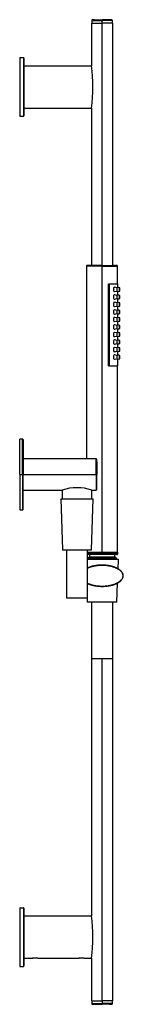
# Model space of a CAD drawing. Units: inches. Extents: x -715 to -65, y -473 to 858.
# Drawn here: x -220 to -147, y 163 to 858 of the extents above; entities that cross this region are included whole.
import ezdxf

# ---------------------------------------------------------------- set-up
doc = ezdxf.new("R2010")
doc.units = ezdxf.units.IN
for name, color, linetype in [('805031', 7, 'Continuous'), ('805032', 7, 'Continuous'), ('835001', 7, 'Continuous'), ('836014', 7, 'Continuous'), ('915003A', 7, 'Continuous'), ('915003C', 7, 'Continuous'), ('Default', 7, 'Continuous'), ('SDCBLC0008', 7, 'Continuous'), ('SDCBLC0010', 7, 'Continuous'), ('SDCBLC0012', 7, 'Continuous'), ('SDCBLC0013', 7, 'Continuous'), ('SDCBLC0016', 7, 'Continuous'), ('SDCBLC0017', 7, 'Continuous'), ('SVGBLC0014', 7, 'Continuous')]:
    doc.layers.add(name, color=color, linetype=linetype)

# ---------------------------------------------------------------- blocks, each defined once
blk = doc.blocks.new('SE2')
at = {"layer": '805031', "color": 7, "linetype": 'Continuous', "ltscale": 25.4}
for p, q in [((-220.39, 537.44), (-220.39, 562.44)), ((-218.39, 562.44), (-220.39, 562.44)), ((-218.39, 537.44), (-218.39, 562.44)), ((-217.89, 561.94), (-217.89, 537.44)), ((-220.39, 537.44), (-220.39, 512.44)), ((-220.39, 537.44), (-218.39, 537.44)), ((-217.89, 537.44), (-218.39, 537.44)), ((-218.39, 537.44), (-218.39, 512.44)), ((-217.89, 512.94), (-217.89, 537.44)), ((-220.39, 512.44), (-218.39, 512.44))]:
    blk.add_line(p, q, dxfattribs=at)
for centre, radius, start, end in [((-218.39, 561.94), 0.5, 20.91468, 89.99997), ((-237.01, 561.12), 19.11, 359.08586, 2.98605), ((-218.39, 512.94), 0.5, 270.00003, 339.08532), ((-225.87, 513.41), 7.98, 355.32179, 1.42124)]:
    blk.add_arc(centre, radius, start, end, dxfattribs=at)
at = {"layer": '805032', "color": 7, "linetype": 'Continuous', "ltscale": 25.4}
blk.add_line((-220.39, 538.2), (-220.39, 538.18), dxfattribs=at)
at = {"layer": '835001', "color": 7, "linetype": 'Continuous', "ltscale": 25.4}
for p, q in [((-165.84, 545.81), (-165.84, 545.98)), ((-165.84, 545.42), (-165.84, 545.81)), ((-165.84, 545.04), (-165.84, 545.42)), ((-165.84, 544.9), (-165.84, 545.04)), ((-165.84, 529.89), (-165.84, 529.97)), ((-165.84, 529.55), (-165.84, 529.89)), ((-165.84, 529.14), (-165.84, 529.55)), ((-165.84, 528.91), (-165.84, 529.14))]:
    blk.add_line(p, q, dxfattribs=at)
at = {"layer": '836014', "color": 7, "linetype": 'Continuous', "ltscale": 25.4}
for p, q in [((-166.39, 548.44), (-217.89, 548.44)), ((-166.39, 537.44), (-166.39, 548.44)), ((-165.89, 546.35), (-165.89, 537.44)), ((-217.89, 537.44), (-166.39, 537.44)), ((-165.89, 537.44), (-166.39, 537.44)), ((-166.39, 537.44), (-166.39, 526.44)), ((-165.89, 528.22), (-165.89, 537.44)), ((-217.89, 526.44), (-190.39, 526.44)), ((-190.39, 526.44), (-190.39, 520.34)), ((-169.39, 526.44), (-166.39, 526.44)), ((-169.39, 520.34), (-169.39, 526.44)), ((-165.89, 526.94), (-165.89, 528.02))]:
    blk.add_line(p, q, dxfattribs=at)
for centre, radius, start, end in [((-166.39, 547.94), 0.5, 21.04632, 89.99832), ((-209.33, 546.41), 43.44, 0.19251, 2.2663), ((-205.37, 546.84), 39.47, 359.46473, 1.84547), ((-179.89, 493.52), 34.55, 72.30854, 107.69146), ((-166.39, 526.94), 0.5, 270.00168, 338.95368), ((-180.56, 527.76), 14.67, 356.07353, 1.47245), ((-183.54, 527.65), 17.64, 357.14, 0.85749)]:
    blk.add_arc(centre, radius, start, end, dxfattribs=at)
at = {"layer": '915003A', "color": 7, "linetype": 'Continuous', "ltscale": 25.4}
for p, q in [((-191.39, 520.34), (-168.39, 520.34)), ((-191.39, 520.34), (-190.04, 484.34)), ((-169.74, 484.34), (-168.39, 520.34)), ((-190.04, 484.34), (-169.74, 484.34)), ((-187.39, 484.34), (-187.39, 450.34)), ((-172.39, 450.34), (-172.39, 484.34)), ((-187.39, 450.34), (-172.39, 450.34))]:
    blk.add_line(p, q, dxfattribs=at)
at = {"layer": '915003C', "color": 7, "linetype": 'Continuous', "ltscale": 25.4}
for p, q in [((-150.69, 477.32), (-172.39, 477.32)), ((-150.9, 470.87), (-150.69, 477.32)), ((-151.69, 447.32), (-151.24, 460.83)), ((-172.79, 450.34), (-172.69, 447.32)), ((-151.69, 447.32), (-172.69, 447.32)), ((-169.69, 447.32), (-169.69, 407.32)), ((-154.69, 407.32), (-154.69, 447.32)), ((-154.69, 407.32), (-169.69, 407.32))]:
    blk.add_line(p, q, dxfattribs=at)
at = {"layer": 'SDCBLC0008', "color": 7, "linetype": 'Continuous', "ltscale": 25.4}
for p, q in [((-162.19, 684.52), (-173.19, 684.52)), ((-173.19, 684.52), (-173.19, 548.44)), ((-170.85, 685.02), (-172.69, 685.02)), ((-162.19, 685.02), (-170.85, 685.02)), ((-162.19, 685.02), (-162.19, 684.52)), ((-162.19, 685.02), (-152.78, 685.02)), ((-162.19, 482.52), (-162.19, 684.52)), ((-162.19, 684.52), (-151.19, 684.52)), ((-153.45, 685.02), (-154.23, 685.02)), ((-152.78, 685.02), (-151.69, 685.02)), ((-151.19, 672.02), (-151.19, 684.52)), ((-157.61, 614.02), (-157.61, 672.02)), ((-157.61, 672.02), (-157.26, 672.02)), ((-157.26, 672.02), (-150.99, 672.02)), ((-157.26, 672.02), (-157.26, 614.02)), ((-154.19, 668.47), (-154.19, 667.57)), ((-151.69, 669.17), (-153.22, 669.54)), ((-151.69, 669.17), (-151.69, 666.87)), ((-150.19, 669.17), (-151.5, 669.49)), ((-150.99, 669.49), (-150.99, 672.02)), ((-149.69, 669.17), (-150.99, 669.49)), ((-150.19, 669.17), (-150.19, 666.87)), ((-149.69, 666.87), (-149.69, 669.17)), ((-154.19, 663.17), (-154.19, 662.27)), ((-153.22, 666.51), (-151.69, 666.87)), ((-151.69, 663.87), (-153.22, 664.24)), ((-153.22, 661.21), (-151.69, 661.57)), ((-151.69, 663.87), (-151.69, 661.57)), ((-151.5, 666.56), (-150.19, 666.87)), ((-150.19, 663.87), (-151.5, 664.19)), ((-151.5, 661.26), (-150.19, 661.57)), ((-150.99, 666.56), (-149.69, 666.87)), ((-150.99, 664.19), (-150.99, 666.56)), ((-149.69, 663.87), (-150.99, 664.19)), ((-150.99, 661.26), (-149.69, 661.57)), ((-150.99, 658.89), (-150.99, 661.26)), ((-150.19, 663.87), (-150.19, 661.57)), ((-149.69, 661.57), (-149.69, 663.87)), ((-154.19, 657.87), (-154.19, 656.97)), ((-151.69, 658.57), (-153.22, 658.94)), ((-153.22, 655.91), (-151.69, 656.27)), ((-151.69, 653.27), (-153.22, 653.64)), ((-151.69, 658.57), (-151.69, 656.27)), ((-150.19, 658.57), (-151.5, 658.89)), ((-151.5, 655.96), (-150.19, 656.27)), ((-150.19, 653.27), (-151.5, 653.59)), ((-149.69, 658.57), (-150.99, 658.89)), ((-150.99, 655.96), (-149.69, 656.27)), ((-150.99, 653.59), (-150.99, 655.96)), ((-149.69, 653.27), (-150.99, 653.59)), ((-150.19, 658.57), (-150.19, 656.27)), ((-149.69, 656.27), (-149.69, 658.57)), ((-154.19, 652.57), (-154.19, 651.67)), ((-154.19, 647.27), (-154.19, 646.37)), ((-153.22, 650.61), (-151.69, 650.97)), ((-151.69, 647.97), (-153.22, 648.34)), ((-151.69, 653.27), (-151.69, 650.97)), ((-151.69, 647.97), (-151.69, 645.67)), ((-151.5, 650.66), (-150.19, 650.97)), ((-150.19, 647.97), (-151.5, 648.29)), ((-150.99, 650.66), (-149.69, 650.97)), ((-150.99, 648.29), (-150.99, 650.66)), ((-149.69, 647.97), (-150.99, 648.29)), ((-150.19, 653.27), (-150.19, 650.97)), ((-150.19, 647.97), (-150.19, 645.67)), ((-149.69, 650.97), (-149.69, 653.27)), ((-149.69, 645.67), (-149.69, 647.97)), ((-154.19, 641.97), (-154.19, 641.07)), ((-153.22, 645.31), (-151.69, 645.67)), ((-151.69, 642.67), (-153.22, 643.04)), ((-153.22, 640.01), (-151.69, 640.37)), ((-151.69, 642.67), (-151.69, 640.37)), ((-151.5, 645.36), (-150.19, 645.67)), ((-150.19, 642.67), (-151.5, 642.99)), ((-151.5, 640.06), (-150.19, 640.37)), ((-150.99, 645.36), (-149.69, 645.67)), ((-150.99, 642.99), (-150.99, 645.36)), ((-149.69, 642.67), (-150.99, 642.99)), ((-150.99, 640.06), (-149.69, 640.37)), ((-150.99, 637.69), (-150.99, 640.06)), ((-150.19, 642.67), (-150.19, 640.37)), ((-149.69, 640.37), (-149.69, 642.67)), ((-154.19, 636.67), (-154.19, 635.77)), ((-151.69, 637.37), (-153.22, 637.74)), ((-153.22, 634.71), (-151.69, 635.07)), ((-151.69, 637.37), (-151.69, 635.07)), ((-150.19, 637.37), (-151.5, 637.69)), ((-151.5, 634.76), (-150.19, 635.07)), ((-149.69, 637.37), (-150.99, 637.69)), ((-150.99, 634.76), (-149.69, 635.07)), ((-150.99, 632.39), (-150.99, 634.76)), ((-150.19, 637.37), (-150.19, 635.07)), ((-149.69, 635.07), (-149.69, 637.37)), ((-154.19, 631.37), (-154.19, 630.47)), ((-154.19, 626.07), (-154.19, 625.17)), ((-151.69, 632.07), (-153.22, 632.44)), ((-153.22, 629.41), (-151.69, 629.77)), ((-151.69, 626.77), (-153.22, 627.14)), ((-151.69, 632.07), (-151.69, 629.77)), ((-151.69, 626.77), (-151.69, 624.47)), ((-150.19, 632.07), (-151.5, 632.39)), ((-151.5, 629.46), (-150.19, 629.77)), ((-150.19, 626.77), (-151.5, 627.09)), ((-149.69, 632.07), (-150.99, 632.39)), ((-150.99, 629.46), (-149.69, 629.77)), ((-150.99, 627.09), (-150.99, 629.46)), ((-149.69, 626.77), (-150.99, 627.09)), ((-150.19, 632.07), (-150.19, 629.77)), ((-150.19, 626.77), (-150.19, 624.47)), ((-149.69, 629.77), (-149.69, 632.07)), ((-149.69, 624.47), (-149.69, 626.77)), ((-154.19, 620.77), (-154.19, 619.87)), ((-153.22, 624.11), (-151.69, 624.47)), ((-151.69, 621.47), (-153.22, 621.84)), ((-153.22, 618.81), (-151.69, 619.17)), ((-151.69, 621.47), (-151.69, 619.17)), ((-151.5, 624.16), (-150.19, 624.47)), ((-150.19, 621.47), (-151.5, 621.79)), ((-151.5, 618.86), (-150.19, 619.17)), ((-150.99, 624.16), (-149.69, 624.47)), ((-150.99, 621.79), (-150.99, 624.16)), ((-149.69, 621.47), (-150.99, 621.79)), ((-150.99, 618.86), (-149.69, 619.17)), ((-150.99, 614.02), (-150.99, 618.86)), ((-150.19, 621.47), (-150.19, 619.17)), ((-149.69, 619.17), (-149.69, 621.47)), ((-157.61, 614.02), (-157.26, 614.02)), ((-157.26, 614.02), (-150.99, 614.02)), ((-151.19, 482.52), (-151.19, 614.02)), ((-172.41, 482.52), (-151.09, 482.52)), ((-151.13, 481.52), (-172.39, 481.52)), ((-151.82, 481.02), (-172.39, 481.02)), ((-171.19, 481.02), (-171.19, 479.02)), ((-153.19, 479.02), (-153.19, 481.02)), ((-151.82, 481.02), (-151.66, 481.02)), ((-151.75, 481.03), (-151.65, 481.03)), ((-151.59, 481.02), (-151.66, 481.02)), ((-151.09, 481.52), (-151.13, 481.52)), ((-151.09, 481.52), (-151.09, 482.52)), ((-171.19, 479.02), (-172.34, 478.36)), ((-172.34, 478.36), (-152.04, 478.36)), ((-172.34, 478.36), (-172.34, 477.32)), ((-153.19, 479.02), (-171.19, 479.02)), ((-152.04, 478.36), (-153.19, 479.02)), ((-152.04, 477.32), (-152.04, 478.36))]:
    blk.add_line(p, q, dxfattribs=at)
for centre, radius, start, end in [((-172.69, 684.52), 0.5, 110.99145, 179.99974), ((-171.41, 643.18), 41.83, 89.39077, 91.99282), ((-152.4, 669.74), 15.28, 86.66075, 90.99375), ((-152.89, 653.78), 31.24, 87.46943, 87.87036), ((-151.69, 684.52), 0.5, 0.00026, 69.00855), ((-151.6, 668.02), 2.62, 170.09688, 189.90312), ((-126.86, 668.02), 24.17, 176.532, 176.7902), ((-151.6, 662.72), 2.62, 170.09688, 189.90312), ((-126.86, 668.02), 24.17, 183.21397, 183.468), ((-126.86, 662.72), 24.17, 176.532, 176.7902), ((-126.86, 662.72), 24.17, 183.21397, 183.468), ((-151.6, 657.42), 2.62, 170.09688, 189.90312), ((-126.86, 657.42), 24.17, 176.532, 176.7902), ((-126.86, 657.42), 24.17, 183.21397, 183.468), ((-126.86, 652.12), 24.17, 176.532, 176.7902), ((-151.6, 652.12), 2.62, 170.09688, 189.90312), ((-151.6, 646.82), 2.62, 170.09688, 189.90312), ((-126.86, 652.12), 24.17, 183.21397, 183.468), ((-126.86, 646.82), 24.17, 176.532, 176.7902), ((-151.6, 641.52), 2.62, 170.09688, 189.90312), ((-126.86, 646.82), 24.17, 183.21397, 183.468), ((-126.86, 641.52), 24.17, 176.532, 176.7902), ((-126.86, 641.52), 24.17, 183.21397, 183.468), ((-151.6, 636.22), 2.62, 170.09688, 189.90312), ((-126.86, 636.22), 24.17, 176.532, 176.7902), ((-126.86, 636.22), 24.17, 183.21397, 183.468), ((-151.6, 630.92), 2.62, 170.09688, 189.90312), ((-151.6, 625.62), 2.62, 170.09688, 189.90312), ((-126.86, 630.92), 24.17, 176.532, 176.7902), ((-126.86, 630.92), 24.17, 183.21397, 183.468), ((-126.86, 625.62), 24.17, 176.532, 176.7902), ((-151.6, 620.32), 2.62, 170.09688, 189.90312), ((-126.86, 625.62), 24.17, 183.21397, 183.468), ((-126.86, 620.32), 24.17, 176.532, 176.7902), ((-126.86, 620.32), 24.17, 183.21397, 183.468), ((-151.59, 481.52), 0.5, 269.99913, 360), ((-151.63, 481.52), 0.5, 290.8873, 0.02137)]:
    blk.add_arc(centre, radius, start, end, dxfattribs=at)
for points, knots in [([(-153.22, 669.54), (-153.22, 669.54), (-153.22, 669.54), (-153.4, 669.58), (-153.6, 669.5), (-153.95, 669.14), (-154.11, 668.85), (-154.19, 668.47)], [0.7477482, 0.7477482, 0.7477482, 0.7477482, 0.75, 0.75, 0.875, 0.875, 1, 1, 1, 1]), ([(-154.19, 667.57), (-154.11, 667.2), (-153.95, 666.91), (-153.6, 666.55), (-153.4, 666.47), (-153.22, 666.51), (-153.22, 666.51), (-153.22, 666.51)], [0, 0, 0, 0, 0.125, 0.125, 0.25, 0.25, 0.2522931, 0.2522931, 0.2522931, 0.2522931]), ([(-151.5, 669.49), (-151.52, 669.49), (-151.53, 669.49), (-151.6, 669.47), (-151.67, 669.36), (-151.73, 669.18)], [0.4819008, 0.4819008, 0.4819008, 0.4819008, 0.5, 0.5, 0.5966688, 0.5966688, 0.5966688, 0.5966688]), ([(-153.22, 664.24), (-153.22, 664.24), (-153.22, 664.24), (-153.4, 664.28), (-153.6, 664.2), (-153.95, 663.84), (-154.11, 663.55), (-154.19, 663.17)], [0.7477482, 0.7477482, 0.7477482, 0.7477482, 0.75, 0.75, 0.875, 0.875, 1, 1, 1, 1]), ([(-154.19, 662.27), (-154.11, 661.9), (-153.95, 661.61), (-153.6, 661.25), (-153.4, 661.17), (-153.22, 661.21), (-153.22, 661.21), (-153.22, 661.21)], [0, 0, 0, 0, 0.125, 0.125, 0.25, 0.25, 0.2522931, 0.2522931, 0.2522931, 0.2522931]), ([(-151.5, 664.19), (-151.52, 664.19), (-151.53, 664.19), (-151.6, 664.17), (-151.67, 664.06), (-151.73, 663.88)], [0.4819008, 0.4819008, 0.4819008, 0.4819008, 0.5, 0.5, 0.5966688, 0.5966688, 0.5966688, 0.5966688]), ([(-153.22, 658.94), (-153.22, 658.94), (-153.22, 658.94), (-153.4, 658.98), (-153.6, 658.9), (-153.95, 658.54), (-154.11, 658.25), (-154.19, 657.87)], [0.7477482, 0.7477482, 0.7477482, 0.7477482, 0.75, 0.75, 0.875, 0.875, 1, 1, 1, 1]), ([(-154.19, 656.97), (-154.11, 656.6), (-153.95, 656.31), (-153.6, 655.95), (-153.4, 655.87), (-153.22, 655.91), (-153.22, 655.91), (-153.22, 655.91)], [0, 0, 0, 0, 0.125, 0.125, 0.25, 0.25, 0.2522931, 0.2522931, 0.2522931, 0.2522931]), ([(-153.22, 653.64), (-153.22, 653.64), (-153.22, 653.64), (-153.4, 653.68), (-153.6, 653.6), (-153.95, 653.24), (-154.11, 652.95), (-154.19, 652.57)], [0.7477482, 0.7477482, 0.7477482, 0.7477482, 0.75, 0.75, 0.875, 0.875, 1, 1, 1, 1]), ([(-151.5, 658.89), (-151.52, 658.89), (-151.53, 658.89), (-151.6, 658.87), (-151.67, 658.76), (-151.73, 658.58)], [0.4819008, 0.4819008, 0.4819008, 0.4819008, 0.5, 0.5, 0.5966688, 0.5966688, 0.5966688, 0.5966688]), ([(-151.5, 653.59), (-151.52, 653.59), (-151.53, 653.59), (-151.6, 653.57), (-151.67, 653.46), (-151.73, 653.28)], [0.4819008, 0.4819008, 0.4819008, 0.4819008, 0.5, 0.5, 0.5966688, 0.5966688, 0.5966688, 0.5966688]), ([(-154.19, 651.67), (-154.11, 651.3), (-153.95, 651.01), (-153.6, 650.65), (-153.4, 650.57), (-153.22, 650.61), (-153.22, 650.61), (-153.22, 650.61)], [0, 0, 0, 0, 0.125, 0.125, 0.25, 0.25, 0.2522931, 0.2522931, 0.2522931, 0.2522931]), ([(-153.22, 648.34), (-153.22, 648.34), (-153.22, 648.34), (-153.4, 648.38), (-153.6, 648.3), (-153.95, 647.94), (-154.11, 647.65), (-154.19, 647.27)], [0.7477482, 0.7477482, 0.7477482, 0.7477482, 0.75, 0.75, 0.875, 0.875, 1, 1, 1, 1]), ([(-154.19, 646.37), (-154.11, 646), (-153.95, 645.71), (-153.6, 645.35), (-153.4, 645.27), (-153.22, 645.31), (-153.22, 645.31), (-153.22, 645.31)], [0, 0, 0, 0, 0.125, 0.125, 0.25, 0.25, 0.2522931, 0.2522931, 0.2522931, 0.2522931]), ([(-151.5, 648.29), (-151.52, 648.29), (-151.53, 648.29), (-151.6, 648.27), (-151.67, 648.16), (-151.73, 647.98)], [0.4819008, 0.4819008, 0.4819008, 0.4819008, 0.5, 0.5, 0.5966688, 0.5966688, 0.5966688, 0.5966688]), ([(-153.22, 643.04), (-153.22, 643.04), (-153.22, 643.04), (-153.4, 643.08), (-153.6, 643), (-153.95, 642.64), (-154.11, 642.35), (-154.19, 641.97)], [0.7477482, 0.7477482, 0.7477482, 0.7477482, 0.75, 0.75, 0.875, 0.875, 1, 1, 1, 1]), ([(-154.19, 641.07), (-154.11, 640.7), (-153.95, 640.41), (-153.6, 640.05), (-153.4, 639.97), (-153.22, 640.01), (-153.22, 640.01), (-153.22, 640.01)], [0, 0, 0, 0, 0.125, 0.125, 0.25, 0.25, 0.2522931, 0.2522931, 0.2522931, 0.2522931]), ([(-151.5, 642.99), (-151.52, 642.99), (-151.53, 642.99), (-151.6, 642.97), (-151.67, 642.86), (-151.73, 642.68)], [0.4819008, 0.4819008, 0.4819008, 0.4819008, 0.5, 0.5, 0.5966688, 0.5966688, 0.5966688, 0.5966688]), ([(-153.22, 637.74), (-153.22, 637.74), (-153.22, 637.74), (-153.4, 637.78), (-153.6, 637.7), (-153.95, 637.34), (-154.11, 637.05), (-154.19, 636.67)], [0.7477482, 0.7477482, 0.7477482, 0.7477482, 0.75, 0.75, 0.875, 0.875, 1, 1, 1, 1]), ([(-154.19, 635.77), (-154.11, 635.4), (-153.95, 635.11), (-153.6, 634.75), (-153.4, 634.67), (-153.22, 634.71), (-153.22, 634.71), (-153.22, 634.71)], [0, 0, 0, 0, 0.125, 0.125, 0.25, 0.25, 0.2522931, 0.2522931, 0.2522931, 0.2522931]), ([(-153.22, 632.44), (-153.22, 632.44), (-153.22, 632.44), (-153.4, 632.48), (-153.6, 632.4), (-153.95, 632.04), (-154.11, 631.75), (-154.19, 631.37)], [0.7477482, 0.7477482, 0.7477482, 0.7477482, 0.75, 0.75, 0.875, 0.875, 1, 1, 1, 1]), ([(-151.5, 637.69), (-151.52, 637.69), (-151.53, 637.69), (-151.6, 637.67), (-151.67, 637.56), (-151.73, 637.38)], [0.4819008, 0.4819008, 0.4819008, 0.4819008, 0.5, 0.5, 0.5966688, 0.5966688, 0.5966688, 0.5966688]), ([(-154.19, 630.47), (-154.11, 630.1), (-153.95, 629.81), (-153.6, 629.45), (-153.4, 629.37), (-153.22, 629.41), (-153.22, 629.41), (-153.22, 629.41)], [0, 0, 0, 0, 0.125, 0.125, 0.25, 0.25, 0.2522931, 0.2522931, 0.2522931, 0.2522931]), ([(-153.22, 627.14), (-153.22, 627.14), (-153.22, 627.14), (-153.4, 627.18), (-153.6, 627.1), (-153.95, 626.74), (-154.11, 626.45), (-154.19, 626.07)], [0.7477482, 0.7477482, 0.7477482, 0.7477482, 0.75, 0.75, 0.875, 0.875, 1, 1, 1, 1]), ([(-151.5, 632.39), (-151.52, 632.39), (-151.53, 632.39), (-151.6, 632.37), (-151.67, 632.26), (-151.73, 632.08)], [0.4819008, 0.4819008, 0.4819008, 0.4819008, 0.5, 0.5, 0.5966688, 0.5966688, 0.5966688, 0.5966688]), ([(-151.5, 627.09), (-151.52, 627.09), (-151.53, 627.09), (-151.6, 627.07), (-151.67, 626.97), (-151.73, 626.79)], [0.4819008, 0.4819008, 0.4819008, 0.4819008, 0.5, 0.5, 0.595301, 0.595301, 0.595301, 0.595301]), ([(-154.19, 625.17), (-154.11, 624.8), (-153.95, 624.51), (-153.6, 624.15), (-153.4, 624.07), (-153.22, 624.11), (-153.22, 624.11), (-153.22, 624.11)], [0, 0, 0, 0, 0.125, 0.125, 0.25, 0.25, 0.2522931, 0.2522931, 0.2522931, 0.2522931]), ([(-153.22, 621.84), (-153.22, 621.84), (-153.22, 621.84), (-153.4, 621.88), (-153.6, 621.8), (-153.95, 621.44), (-154.11, 621.15), (-154.19, 620.77)], [0.7477482, 0.7477482, 0.7477482, 0.7477482, 0.75, 0.75, 0.875, 0.875, 1, 1, 1, 1]), ([(-154.19, 619.87), (-154.11, 619.5), (-153.95, 619.21), (-153.6, 618.85), (-153.4, 618.77), (-153.22, 618.81), (-153.22, 618.81), (-153.22, 618.81)], [0, 0, 0, 0, 0.125, 0.125, 0.25, 0.25, 0.2522931, 0.2522931, 0.2522931, 0.2522931]), ([(-151.5, 621.79), (-151.52, 621.79), (-151.53, 621.79), (-151.6, 621.77), (-151.67, 621.66), (-151.73, 621.48)], [0.4819008, 0.4819008, 0.4819008, 0.4819008, 0.5, 0.5, 0.5966688, 0.5966688, 0.5966688, 0.5966688])]:
    blk.add_open_spline(points, degree=3, knots=knots, dxfattribs=at)
for points in [[(-151.74, 666.87), (-151.66, 666.65), (-151.58, 666.54), (-151.5, 666.56)], [(-151.74, 661.57), (-151.66, 661.35), (-151.58, 661.24), (-151.5, 661.26)], [(-151.74, 656.27), (-151.66, 656.05), (-151.58, 655.94), (-151.5, 655.96)], [(-151.74, 650.97), (-151.66, 650.75), (-151.58, 650.64), (-151.5, 650.66)], [(-151.74, 645.67), (-151.66, 645.45), (-151.58, 645.34), (-151.5, 645.36)], [(-151.74, 640.37), (-151.66, 640.15), (-151.58, 640.04), (-151.5, 640.06)], [(-151.74, 635.07), (-151.66, 634.85), (-151.58, 634.74), (-151.5, 634.76)], [(-151.74, 629.77), (-151.66, 629.55), (-151.58, 629.44), (-151.5, 629.46)], [(-151.74, 624.47), (-151.66, 624.25), (-151.58, 624.14), (-151.5, 624.16)], [(-151.74, 619.17), (-151.66, 618.95), (-151.58, 618.84), (-151.5, 618.86)], [(-151.74, 481.06), (-151.67, 481.04), (-151.63, 481.03), (-151.63, 481.02)], [(-151.5, 481.03), (-151.45, 481.04), (-151.44, 481.05), (-151.45, 481.08)]]:
    blk.add_open_spline(points, degree=3, dxfattribs=at)
at = {"layer": 'SDCBLC0010', "color": 7, "linetype": 'Continuous', "ltscale": 25.4}
for p, q in [((-169.69, 855.94), (-162.19, 855.94)), ((-169.69, 855.94), (-169.69, 825.94)), ((-162.19, 685.02), (-162.19, 855.94)), ((-154.69, 855.94), (-162.19, 855.94)), ((-154.69, 685.02), (-154.69, 855.94)), ((-169.69, 795.94), (-169.69, 685.02)), ((-169.69, 407.32), (-169.69, 225.94)), ((-162.19, 165.94), (-162.19, 407.32)), ((-154.69, 165.94), (-154.69, 407.32)), ((-169.69, 195.94), (-169.69, 165.94)), ((-169.69, 165.94), (-162.19, 165.94)), ((-154.69, 165.94), (-162.19, 165.94))]:
    blk.add_line(p, q, dxfattribs=at)
at = {"layer": 'SDCBLC0012', "color": 7, "linetype": 'Continuous', "ltscale": 25.4}
for p, q in [((-220.39, 831.64), (-220.39, 790.24)), ((-220.39, 831.64), (-217.69, 831.64)), ((-217.69, 831.64), (-217.69, 790.24)), ((-217.39, 831.34), (-217.39, 790.54)), ((-220.39, 790.24), (-217.69, 790.24)), ((-220.39, 231.64), (-220.39, 190.24)), ((-220.39, 231.64), (-217.69, 231.64)), ((-217.69, 231.64), (-217.69, 190.24)), ((-217.39, 231.34), (-217.39, 190.54)), ((-220.39, 190.24), (-217.69, 190.24))]:
    blk.add_line(p, q, dxfattribs=at)
for centre, start, end in [((-217.69, 831.34), 0.00009, 90), ((-217.69, 790.54), 270, 359.99991), ((-217.69, 231.34), 0.00009, 90), ((-217.69, 190.54), 270, 359.99991)]:
    blk.add_arc(centre, 0.3, start, end, dxfattribs=at)
at = {"layer": 'SDCBLC0013', "color": 7, "linetype": 'Continuous', "ltscale": 25.4}
for p, q in [((-217.39, 825.94), (-211.12, 825.94)), ((-207.66, 825.94), (-178.42, 825.94)), ((-174.96, 825.94), (-169.69, 825.94)), ((-217.39, 795.94), (-169.69, 795.94)), ((-217.39, 225.94), (-169.69, 225.94)), ((-217.39, 195.94), (-211.12, 195.94)), ((-207.66, 195.94), (-178.42, 195.94)), ((-174.96, 195.94), (-169.69, 195.94))]:
    blk.add_line(p, q, dxfattribs=at)
for centre in [(-286.2, 810.94), (-286.2, 210.94)]:
    blk.add_arc(centre, 117.47, 352.66377, 7.33623, dxfattribs=at)
at = {"layer": 'SDCBLC0016', "color": 7, "linetype": 'Continuous', "ltscale": 25.4}
for p, q in [((-169.44, 857.94), (-162.19, 857.94)), ((-169.44, 857.94), (-169.44, 855.94)), ((-169.44, 855.94), (-162.19, 855.94)), ((-167.7, 858.44), (-162.19, 858.44)), ((-162.19, 858.44), (-162.19, 857.94)), ((-156.97, 858.44), (-162.19, 858.44)), ((-162.19, 855.94), (-162.19, 857.94)), ((-154.94, 857.94), (-162.19, 857.94)), ((-154.94, 855.94), (-162.19, 855.94)), ((-154.94, 855.94), (-154.94, 857.94)), ((-169.44, 165.94), (-162.19, 165.94)), ((-169.44, 165.94), (-169.44, 163.94)), ((-169.44, 163.94), (-162.19, 163.94)), ((-167.4, 163.44), (-162.19, 163.44)), ((-154.94, 165.94), (-162.19, 165.94)), ((-162.19, 165.94), (-162.19, 163.94)), ((-154.94, 163.94), (-162.19, 163.94)), ((-162.19, 163.44), (-162.19, 163.94)), ((-156.68, 163.44), (-162.19, 163.44)), ((-154.94, 163.94), (-154.94, 165.94))]:
    blk.add_line(p, q, dxfattribs=at)
for centre, radius, start, end in [((-168.94, 857.94), 0.5, 111.11205, 179.9987), ((-167.91, 828.25), 30.18, 89.26764, 92.31232), ((-168.1, 831.27), 27.16, 89.36834, 92.13586), ((-156.47, 828.25), 30.18, 87.68768, 90.73236), ((-156.28, 831.27), 27.16, 87.86414, 90.63166), ((-155.44, 857.94), 0.5, 0.0013, 68.88795), ((-168.94, 163.94), 0.5, 180.0013, 248.88795), ((-167.91, 193.64), 30.18, 267.68768, 270.73236), ((-168.1, 190.61), 27.16, 267.86414, 270.63166), ((-156.47, 193.64), 30.18, 269.26764, 272.31232), ((-156.28, 190.61), 27.16, 269.36834, 272.13586), ((-155.44, 163.94), 0.5, 291.11205, 359.9987)]:
    blk.add_arc(centre, radius, start, end, dxfattribs=at)
at = {"layer": 'SDCBLC0017', "color": 7, "linetype": 'Continuous', "ltscale": 25.4}
blk.add_line((-147.39, 465.94), (-147.19, 465.94), dxfattribs=at)
for points, knots in [([(-147.19, 465.94), (-147.19, 466.18), (-147.24, 466.69), (-147.47, 467.47), (-147.88, 468.24), (-148.41, 468.93), (-148.97, 469.5), (-149.51, 469.96), (-150.04, 470.35), (-150.58, 470.7), (-151.15, 471.02), (-151.73, 471.32), (-152.31, 471.59), (-152.91, 471.84), (-153.54, 472.07), (-154.19, 472.29), (-154.87, 472.49), (-155.57, 472.68), (-156.32, 472.85), (-157.14, 473.01), (-158.04, 473.16), (-159.05, 473.28), (-160.17, 473.38), (-161.38, 473.44), (-162.65, 473.45), (-163.91, 473.4), (-165.1, 473.31), (-166.19, 473.18), (-167.15, 473.03), (-168, 472.86), (-168.76, 472.69), (-169.47, 472.5), (-170.16, 472.3), (-170.84, 472.07), (-171.48, 471.83), (-172, 471.62), (-172.3, 471.48), (-172.4, 471.44)], [0, 0, 0, 0, 0.0191981, 0.0408451, 0.0653126, 0.0900091, 0.1118644, 0.1307798, 0.148284, 0.1660692, 0.1840905, 0.2020129, 0.2198038, 0.2376402, 0.2559718, 0.2750331, 0.2945624, 0.3145651, 0.3356523, 0.3585003, 0.3837733, 0.4118741, 0.4429438, 0.4770354, 0.5129555, 0.5485105, 0.5818747, 0.6123098, 0.6392734, 0.6628732, 0.6841528, 0.7042296, 0.7241441, 0.7439326, 0.7629922, 0.7813227, 0.7902682, 0.7902682, 0.7902682, 0.7902682]), ([(-147.39, 465.94), (-147.39, 466.17), (-147.44, 466.65), (-147.65, 467.37), (-148.07, 468.16), (-148.62, 468.87), (-149.17, 469.41), (-149.67, 469.83), (-150.17, 470.19), (-150.7, 470.54), (-151.26, 470.86), (-151.83, 471.15), (-152.4, 471.41), (-152.99, 471.66), (-153.6, 471.88), (-154.25, 472.1), (-154.92, 472.3), (-155.61, 472.48), (-156.34, 472.65), (-157.13, 472.8), (-158.02, 472.95), (-159.02, 473.08), (-160.12, 473.18), (-161.34, 473.24), (-162.64, 473.25), (-163.92, 473.2), (-165.12, 473.1), (-166.2, 472.97), (-167.16, 472.82), (-167.98, 472.66), (-168.71, 472.49), (-169.4, 472.31), (-170.08, 472.11), (-170.76, 471.89), (-171.4, 471.65), (-171.94, 471.43), (-172.26, 471.28), (-172.39, 471.22)], [0, 0, 0, 0, 0.0222222, 0.0444444, 0.0666667, 0.0888889, 0.1111111, 0.1333333, 0.1555556, 0.1777778, 0.2, 0.2222222, 0.2444444, 0.2666667, 0.2888889, 0.3111111, 0.3333333, 0.3555556, 0.3777778, 0.4, 0.4222222, 0.4444444, 0.4666667, 0.4888889, 0.5111111, 0.5333333, 0.5555556, 0.5777778, 0.6, 0.6222222, 0.6444444, 0.6666667, 0.6888889, 0.7111111, 0.7333333, 0.7555556, 0.7707133, 0.7707133, 0.7707133, 0.7707133]), ([(-172.4, 460.45), (-172.29, 460.4), (-171.98, 460.26), (-171.46, 460.04), (-170.84, 459.81), (-170.19, 459.59), (-169.51, 459.39), (-168.81, 459.21), (-168.06, 459.04), (-167.24, 458.87), (-166.33, 458.73), (-165.33, 458.6), (-164.21, 458.5), (-163, 458.44), (-161.73, 458.44), (-160.47, 458.48), (-159.28, 458.58), (-158.19, 458.71), (-157.23, 458.86), (-156.38, 459.02), (-155.62, 459.2), (-154.9, 459.38), (-154.21, 459.59), (-153.54, 459.81), (-152.9, 460.05), (-152.28, 460.31), (-151.69, 460.58), (-151.11, 460.88), (-150.55, 461.2), (-150.01, 461.56), (-149.48, 461.95), (-148.95, 462.4), (-148.39, 462.97), (-147.87, 463.66), (-147.47, 464.43), (-147.24, 465.21), (-147.19, 465.71), (-147.19, 465.94)], [0.209697, 0.209697, 0.209697, 0.209697, 0.2198038, 0.2376402, 0.2559718, 0.2750331, 0.2945624, 0.3145651, 0.3356523, 0.3585003, 0.3837733, 0.4118741, 0.4429438, 0.4770354, 0.5129555, 0.5485105, 0.5818747, 0.6123098, 0.6392734, 0.6628732, 0.6841528, 0.7042296, 0.7241441, 0.7439326, 0.7629922, 0.7813227, 0.799249, 0.817089, 0.8350626, 0.8528268, 0.8702853, 0.8891131, 0.9107967, 0.9352751, 0.959627, 0.9812311, 1, 1, 1, 1]), ([(-172.39, 460.67), (-172.25, 460.6), (-171.92, 460.45), (-171.39, 460.23), (-170.78, 460), (-170.13, 459.78), (-169.46, 459.59), (-168.77, 459.4), (-168.04, 459.24), (-167.25, 459.08), (-166.36, 458.93), (-165.36, 458.81), (-164.26, 458.71), (-163.04, 458.64), (-161.74, 458.64), (-160.46, 458.68), (-159.26, 458.78), (-158.18, 458.91), (-157.22, 459.06), (-156.4, 459.22), (-155.66, 459.39), (-154.98, 459.57), (-154.29, 459.77), (-153.62, 459.99), (-152.98, 460.23), (-152.38, 460.48), (-151.8, 460.75), (-151.24, 461.04), (-150.68, 461.36), (-150.14, 461.71), (-149.65, 462.07), (-149.15, 462.49), (-148.61, 463.03), (-148.07, 463.72), (-147.65, 464.51), (-147.44, 465.24), (-147.39, 465.71), (-147.39, 465.94)], [0.2281924, 0.2281924, 0.2281924, 0.2281924, 0.2444444, 0.2666667, 0.2888889, 0.3111111, 0.3333333, 0.3555556, 0.3777778, 0.4, 0.4222222, 0.4444444, 0.4666667, 0.4888889, 0.5111111, 0.5333333, 0.5555556, 0.5777778, 0.6, 0.6222222, 0.6444444, 0.6666667, 0.6888889, 0.7111111, 0.7333333, 0.7555556, 0.7777778, 0.8, 0.8222222, 0.8444444, 0.8666667, 0.8888889, 0.9111111, 0.9333333, 0.9555556, 0.9777778, 1, 1, 1, 1])]:
    blk.add_open_spline(points, degree=3, knots=knots, dxfattribs=at)
at = {"layer": 'SVGBLC0014', "color": 7, "linetype": 'Continuous', "ltscale": 25.4}
for p, q in [((-207.45, 825.74), (-211.33, 825.74)), ((-211.12, 825.94), (-207.66, 825.94)), ((-174.75, 825.74), (-178.63, 825.74)), ((-178.42, 825.94), (-174.96, 825.94)), ((-211.33, 196.14), (-207.45, 196.14)), ((-207.66, 195.94), (-211.12, 195.94)), ((-178.63, 196.14), (-174.75, 196.14)), ((-174.96, 195.94), (-178.42, 195.94))]:
    blk.add_line(p, q, dxfattribs=at)

msp = doc.modelspace()

# ---------------------------------------------------------------- block references
at = {"layer": 'Default'}
msp.add_blockref('SE2', (0, 0), dxfattribs=at)

doc.saveas('drawing.dxf')
